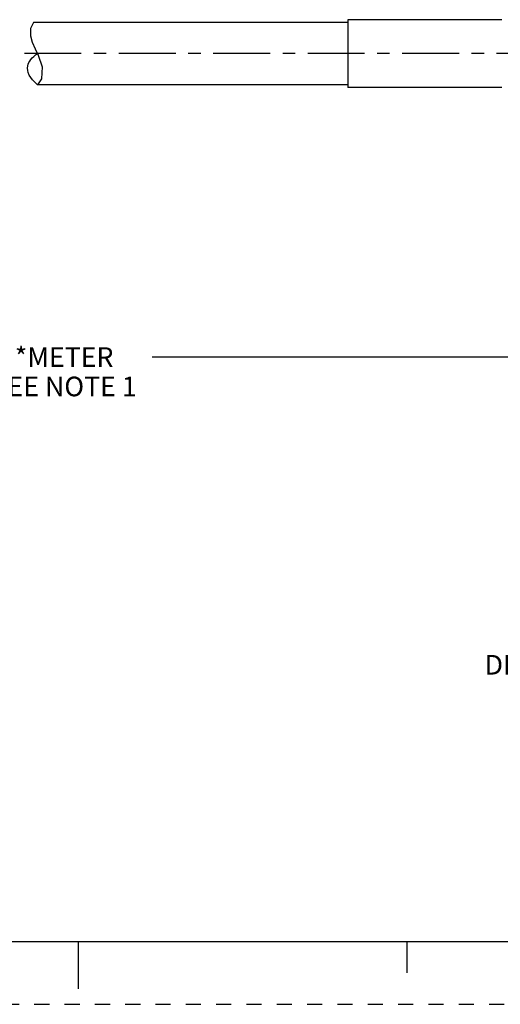
# Paper-space layout '889M-F11RMMU-2_1' of a CAD drawing. Units: inches. Extents: x 0 to 22, y 0 to 17.
# Drawn here: x 10.5 to 14.4, y 0 to 7.9 of the extents above; entities that cross this region are included whole.
import ezdxf

# ---------------------------------------------------------------- set-up
doc = ezdxf.new("R2010")
doc.units = ezdxf.units.IN
doc.header["$LTSCALE"] = 1.21
doc.header["$MEASUREMENT"] = 0
doc.linetypes.add('CENTER', pattern=[0.6, 0.375, -0.075, 0.075, -0.075])
doc.linetypes.add('HIDDEN', pattern=[0.2, 0.1, -0.1])
doc.layers.get('0').update_dxf_attribs({"linetype": 'CONTINUOUS'})
doc.layers.add('02___PRT_ALL_AXES', color=7, linetype='CONTINUOUS')
doc.layers.add('DEFAULT_2', color=8, linetype='HIDDEN')
doc.styles.get("Standard").update_dxf_attribs({"font": 'txt', "width": 0.8})
doc.dimstyles.new('DIMSTYLE_2', dxfattribs={"dimtxt": 0.15625, "dimasz": 0.1875, "dimexe": 0.18, "dimexo": 0.0625, "dimgap": 0.09, "dimtad": 0, "dimtih": 1, "dimtoh": 1, "dimlfac": 0.8, "dimzin": 4, "dimdsep": 46, "dimtxsty": 'STANDARD', "dimblk": '_FILLED', "dimblk1": '_FILLED', "dimblk2": '_FILLED', "dimcen": 0.09, "dimadec": 0, "dimazin": 0, "dimtfac": 1, "dimtofl": 0, "dimtmove": 0, "dimatfit": 3, "dimldrblk": '_FILLED', "dimfxl": 1, "dimtolj": 1, "dimtzin": 4, "dimarcsym": 0})

# ---------------------------------------------------------------- blocks, each defined once
blk = doc.blocks.new('_FILLED')
at = {"color": 0, "linetype": 'BYBLOCK'}
blk.add_solid([(0, 0), (-1, 0.167), (-1, -0.167)], dxfattribs=at)
blk = doc.blocks.new('*D5')
at = {"color": 2, "linetype": 'CONTINUOUS'}
for p, q in [((2.4711, 6.923), (2.4711, 5.0371)), ((19.3025, 6.923), (19.3025, 5.0371)), ((2.4711, 5.1621), (10.1837, 5.1621)), ((19.3025, 5.1621), (11.5899, 5.1621))]:
    blk.add_line(p, q, dxfattribs=at)
at = {"color": 2, "linetype": 'CONTINUOUS', "xscale": 0.1875, "yscale": 0.1875, "zscale": 0.1875, "rotation": 180}
blk.add_blockref('_FILLED', (2.4711, 5.1621), dxfattribs=at)
at = {"color": 2, "linetype": 'CONTINUOUS', "xscale": 0.1875, "yscale": 0.1875, "zscale": 0.1875}
blk.add_blockref('_FILLED', (19.3025, 5.1621), dxfattribs=at)
at = {"color": 2, "linetype": 'CONTINUOUS', "insert": (10.8868, 5.2402), "char_height": 0.15625, "width": 1.25, "attachment_point": 2, "line_spacing_factor": 0.9}
blk.add_mtext('*METER\\PSEE NOTE 1', dxfattribs=at)

psp = doc.layouts.new('889M-F11RMMU-2_1')

# ---------------------------------------------------------------- linework, layer by layer
at = {"color": 7, "linetype": 'CONTINUOUS'}
for p, q in [((13.1509, 7.853), (13.1509, 7.3117)), ((14.3812, 7.853), (13.1509, 7.853)), ((10.6196, 7.7831), (10.619, 7.7239)), ((10.6421, 7.8309), (10.6196, 7.7831)), ((13.1509, 7.8309), (10.6421, 7.8309)), ((10.619, 7.7239), (10.6329, 7.6731)), ((10.6329, 7.6731), (10.6545, 7.6216)), ((10.6545, 7.6216), (10.6784, 7.5693)), ((10.6784, 7.5693), (10.7103, 7.4765)), ((10.7103, 7.4765), (10.7063, 7.3814)), ((10.7063, 7.3814), (10.6733, 7.3338)), ((13.1509, 7.3338), (10.6733, 7.3338)), ((14.3812, 7.3117), (13.1509, 7.3117)), ((0.5, 0.5), (21.4962, 0.5)), ((11.0011, 0.124), (11.0011, 0.499)), ((13.625, 0.25), (13.625, 0.5))]:
    psp.add_line(p, q, dxfattribs=at)
psp.add_open_spline([(10.6743, 7.3338), (10.6133, 7.3875), (10.5681, 7.4752), (10.6291, 7.5527), (10.6743, 7.5839)], degree=3, knots=[0, 0, 0, 0, 0.57433, 1, 1, 1, 1], dxfattribs=at)
at = {"layer": '02___PRT_ALL_AXES', "color": 7, "linetype": 'CONTINUOUS'}
for p, q in [((13.1509, 7.8309), (10.6421, 7.8309)), ((13.1509, 7.3338), (10.6733, 7.3338))]:
    psp.add_line(p, q, dxfattribs=at)
at = {"layer": '02___PRT_ALL_AXES', "color": 7, "linetype": 'CENTER'}
psp.add_line((19.3147, 7.5823), (2.4808, 7.5823), dxfattribs=at)
at = {"layer": 'DEFAULT_2', "color": 8, "linetype": 'HIDDEN'}
psp.add_line((0, 0), (22, 0), dxfattribs=at)

# ---------------------------------------------------------------- texts
at = {"color": 2, "linetype": 'CONTINUOUS', "insert": (17.736, 2.786), "char_height": 0.15625, "width": 7.375, "attachment_point": 2, "line_spacing_factor": 0.9}
psp.add_mtext('DIMENSIONS & INFORMATION SHOWN ARE FOR REFERENCE ONLY AND\\P FOR LATEST UPDATE PLEASE REFER http://www.ab.com/catalogs/', dxfattribs=at)

# ---------------------------------------------------------------- dimensions: what is measured, and where the dimension line sits
at = {"color": 2, "linetype": 'CONTINUOUS'}
dim = psp.add_linear_dim(base=(2.4711, 5.1621), p1=(19.3025, 6.923), p2=(2.4711, 6.923), angle=180, text='*METER\\PSEE NOTE 1', dimstyle='DIMSTYLE_2', dxfattribs=at)
dim.commit()
dim.dimension.update_dxf_attribs({"geometry": '*D5', "text_midpoint": (10.2618, 5.0449), "dimtype": 160})

doc.saveas('drawing.dxf')
